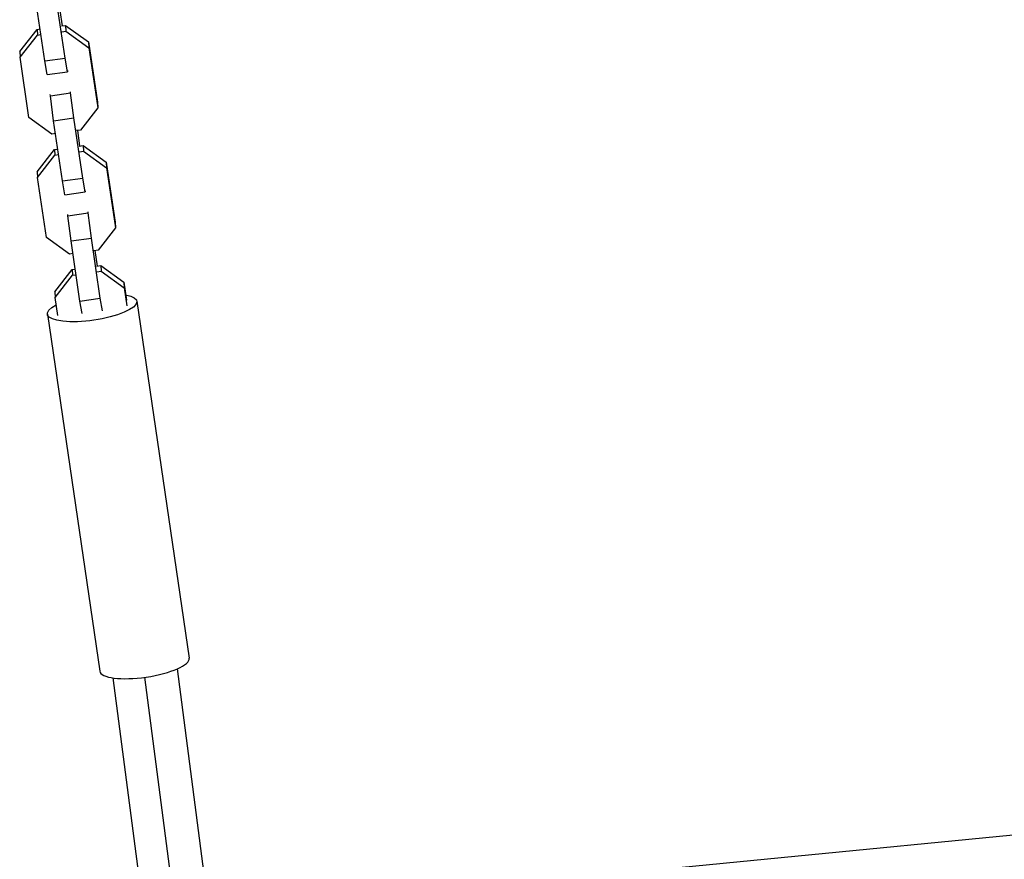
# Model space of a CAD drawing. Units: millimetres. Extents: x -6983 to 5828, y -5776 to 5828.
# Drawn here: x -1819 to -1530, y -376 to -130 of the extents above; entities that cross this region are included whole.
import ezdxf

# ---------------------------------------------------------------- set-up
doc = ezdxf.new("R2010")
doc.units = ezdxf.units.MM
doc.header["$LTSCALE"] = 20
doc.layers.add('2d', color=230, linetype='Continuous')

msp = doc.modelspace()

# ---------------------------------------------------------------- linework, layer by layer
at = {"layer": '2d'}
for p, q in [((-1805.45, -141.02), (-1808.04, -123.39)), ((-1811.39, -141.85), (-1813.98, -124.22)), ((-1807.01, -127.07), (-1806.35, -131.59)), ((-1818.75, -139.12), (-1813.67, -132.61)), ((-1813.67, -132.61), (-1812.77, -132.49)), ((-1813.67, -132.61), (-1813.57, -134.29)), ((-1806.52, -131.61), (-1805.3, -131.44)), ((-1805.3, -131.44), (-1798.55, -136.29)), ((-1805.3, -131.44), (-1805.2, -133.12)), ((-1818.65, -140.79), (-1813.57, -134.29)), ((-1813.57, -134.29), (-1812.52, -134.14)), ((-1806.41, -133.29), (-1805.2, -133.12)), ((-1805.2, -133.12), (-1798.45, -137.97)), ((-1798.55, -136.29), (-1798.45, -137.97)), ((-1798.55, -136.29), (-1795.97, -153.92)), ((-1798.45, -137.97), (-1795.87, -155.6)), ((-1818.75, -139.12), (-1818.65, -140.79)), ((-1816.07, -158.42), (-1818.65, -140.79)), ((-1811.39, -141.85), (-1805.45, -141.02)), ((-1804.72, -145.03), (-1805.45, -141.02)), ((-1810.66, -145.86), (-1811.39, -141.85)), ((-1810.66, -145.86), (-1804.72, -145.03)), ((-1804.74, -144.69), (-1804.72, -145.03)), ((-1809.76, -152.04), (-1809.78, -151.7)), ((-1809.76, -152.04), (-1803.82, -151.21)), ((-1808.83, -159.38), (-1809.76, -152.04)), ((-1803.82, -151.21), (-1803.84, -150.87)), ((-1802.88, -158.55), (-1803.82, -151.21)), ((-1795.87, -155.6), (-1800.95, -162.1)), ((-1795.97, -153.92), (-1795.87, -155.6)), ((-1809.32, -163.27), (-1816.07, -158.42)), ((-1808.83, -159.38), (-1802.88, -158.55)), ((-1800.3, -176.18), (-1802.88, -158.55)), ((-1806.24, -177.01), (-1808.83, -159.38)), ((-1808.28, -163.12), (-1809.32, -163.27)), ((-1800.95, -162.1), (-1802.17, -162.27)), ((-1801.86, -162.23), (-1801.19, -166.75)), ((-1801.36, -166.77), (-1800.15, -166.6)), ((-1800.15, -166.6), (-1793.4, -171.45)), ((-1800.15, -166.6), (-1800.05, -168.28)), ((-1813.6, -174.28), (-1808.52, -167.77)), ((-1813.5, -175.95), (-1808.41, -169.45)), ((-1808.52, -167.77), (-1807.61, -167.65)), ((-1808.52, -167.77), (-1808.41, -169.45)), ((-1808.41, -169.45), (-1807.37, -169.3)), ((-1801.26, -168.45), (-1800.05, -168.28)), ((-1800.05, -168.28), (-1793.3, -173.13)), ((-1793.4, -171.45), (-1793.3, -173.13)), ((-1793.4, -171.45), (-1790.82, -189.08)), ((-1813.6, -174.28), (-1813.5, -175.95)), ((-1810.92, -193.58), (-1813.5, -175.95)), ((-1793.3, -173.13), (-1790.72, -190.76)), ((-1806.24, -177.01), (-1800.3, -176.18)), ((-1805.51, -181.02), (-1806.24, -177.01)), ((-1799.57, -180.19), (-1800.3, -176.18)), ((-1805.51, -181.02), (-1799.57, -180.19)), ((-1799.59, -179.85), (-1799.57, -180.19)), ((-1804.61, -187.2), (-1804.63, -186.86)), ((-1804.61, -187.2), (-1798.66, -186.37)), ((-1803.67, -194.54), (-1804.61, -187.2)), ((-1798.66, -186.37), (-1798.68, -186.03)), ((-1797.73, -193.71), (-1798.66, -186.37)), ((-1790.82, -189.08), (-1790.72, -190.76)), ((-1790.72, -190.76), (-1795.8, -197.26)), ((-1804.17, -198.43), (-1810.92, -193.58)), ((-1803.67, -194.54), (-1797.73, -193.71)), ((-1801.09, -212.17), (-1803.67, -194.54)), ((-1795.15, -211.34), (-1797.73, -193.71)), ((-1803.12, -198.28), (-1804.17, -198.43)), ((-1795.8, -197.26), (-1797.01, -197.43)), ((-1796.7, -197.39), (-1796.04, -201.91)), ((-1796.21, -201.93), (-1795, -201.76)), ((-1795, -201.76), (-1788.25, -206.61)), ((-1795, -201.76), (-1794.9, -203.44)), ((-1808.45, -209.44), (-1803.36, -202.93)), ((-1808.35, -211.11), (-1803.26, -204.61)), ((-1803.36, -202.93), (-1802.46, -202.81)), ((-1803.36, -202.93), (-1803.26, -204.61)), ((-1803.26, -204.61), (-1802.22, -204.46)), ((-1796.11, -203.61), (-1794.9, -203.44)), ((-1794.9, -203.44), (-1788.15, -208.29)), ((-1788.25, -206.61), (-1788.15, -208.29)), ((-1788.25, -206.61), (-1787.48, -211.87)), ((-1808.45, -209.44), (-1808.35, -211.11)), ((-1788.15, -208.29), (-1787.38, -213.54)), ((-1807.58, -216.36), (-1808.35, -211.11)), ((-1801.09, -212.17), (-1795.15, -211.34)), ((-1800.42, -215.85), (-1801.09, -212.17)), ((-1794.48, -215.02), (-1795.15, -211.34)), ((-1784.42, -212.19), (-1769.1, -316.72)), ((-1810.64, -216.04), (-1795.32, -320.57)), ((-1761.98, -400.77), (-1772.54, -319.86)), ((-1780.86, -402.92), (-1791.35, -322.55)), ((-1771.46, -403.94), (-1782.11, -322.36)), ((-1483.57, -364.31), (-1749.24, -390.14))]:
    msp.add_line(p, q, dxfattribs=at)
at = {"layer": '2d', "extrusion": (0, 0, -1)}
msp.add_ellipse((-1797.53, -214.11), major_axis=(13.11, 1.92), ratio=0.278532, start_param=-0.684118, end_param=3.825711, dxfattribs=at)
at = {"layer": '2d'}
msp.add_ellipse((-1782.21, -318.64), major_axis=(13.11, 1.92), ratio=0.278532, start_param=3.141593, end_param=6.283185, dxfattribs=at)

doc.saveas('drawing.dxf')
